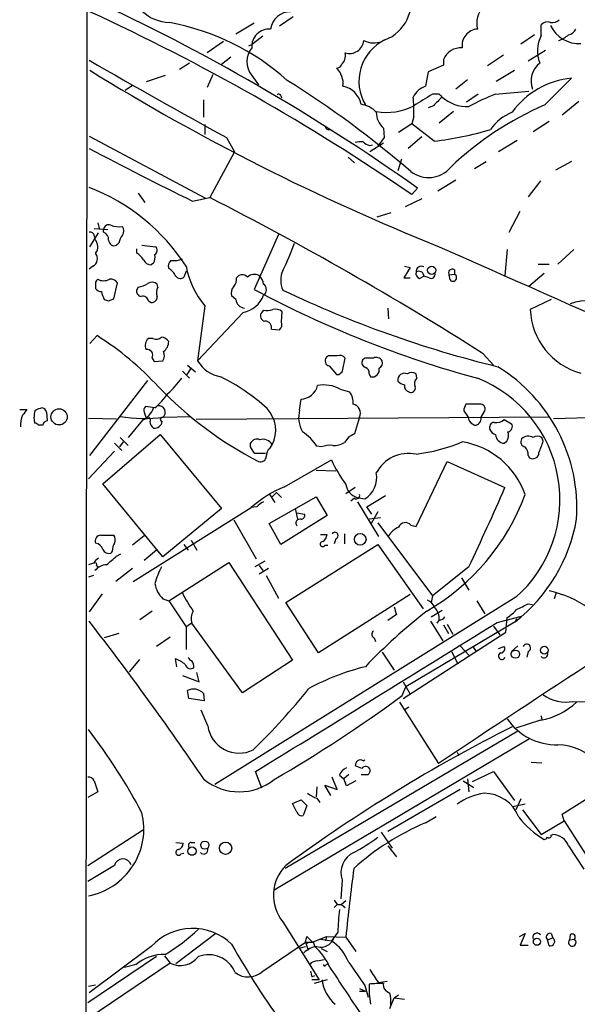
# Model space of a CAD drawing. Extents: x 4 to 1051, y 2042 to 2940.
# Drawn here: x 51 to 116, y 2591 to 2706 of the extents above; entities that cross this region are included whole.
import ezdxf

# ---------------------------------------------------------------- set-up
doc = ezdxf.new("R2010")
doc.units = 0
doc.header["$MEASUREMENT"] = 0
doc.layers.add('MAIN', color=5, linetype='CONTINUOUS')

msp = doc.modelspace()

# ---------------------------------------------------------------- linework, layer by layer
at = {"layer": 'MAIN'}
for p, q in [((77.978, 2705.6205), (75.8613, 2704.3505)), ((82.55, 2706.3825), (80.9413, 2705.2819)), ((111.5907, 2704.1812), (111.5907, 2705.4512)), ((110.8287, 2704.2659), (109.22, 2703.1652)), ((74.422, 2703.5039), (72.4747, 2702.1492)), ((77.3853, 2702.9959), (77.8087, 2703.1652)), ((78.994, 2704.0965), (77.8087, 2703.1652)), ((107.188, 2701.8952), (105.3253, 2700.6252)), ((110.0667, 2701.2179), (112.0987, 2702.4879)), ((70.4427, 2700.9639), (69.2573, 2700.2019)), ((75.2687, 2701.6412), (74.168, 2700.7945)), ((100.1607, 2700.7099), (98.3827, 2699.9479)), ((100.1607, 2701.3872), (100.1607, 2700.7099)), ((73.152, 2699.6092), (72.4747, 2698.0852)), ((98.3827, 2699.9479), (98.044, 2698.2545)), ((106.3413, 2698.8472), (108.458, 2700.1172)), ((67.564, 2699.5245), (65.3627, 2698.7625)), ((77.724, 2699.5245), (78.486, 2698.4239)), ((102.9547, 2699.0165), (101.6, 2697.9159)), ((112.014, 2696.0532), (115.1467, 2699.1859)), ((63.754, 2698.3392), (62.9073, 2697.7465)), ((99.6527, 2697.3232), (98.8907, 2697.3232)), ((104.2247, 2697.3232), (102.87, 2696.3919)), ((106.2567, 2697.3232), (110.1513, 2697.6619)), ((72.0513, 2696.6459), (72.0513, 2694.6139)), ((81.1107, 2697.1539), (81.1953, 2696.8999)), ((115.9933, 2696.4765), (114.046, 2694.8679)), ((98.9753, 2695.9685), (98.3827, 2695.7145)), ((101.346, 2695.2912), (99.6527, 2693.9365)), ((96.4353, 2693.8519), (94.9113, 2692.8359)), ((96.6893, 2694.6985), (96.4353, 2693.8519)), ((99.06, 2691.8199), (96.4353, 2693.8519)), ((112.522, 2694.1059), (110.6593, 2692.9205)), ((72.2207, 2693.7672), (72.2207, 2692.5819)), ((86.7833, 2693.1745), (87.122, 2693.0899)), ((93.1333, 2693.3439), (93.218, 2692.2432)), ((58.674, 2692.4125), (72.3053, 2685.1312)), ((74.7607, 2692.2432), (75.692, 2690.5499)), ((93.1333, 2691.5659), (91.5247, 2690.5499)), ((93.218, 2692.2432), (92.456, 2691.2272)), ((97.6207, 2692.3279), (96.012, 2690.9732)), ((108.7967, 2691.9045), (106.5953, 2690.5499)), ((75.692, 2690.5499), (72.8133, 2685.2159)), ((91.5247, 2691.3119), (91.8633, 2691.3965)), ((88.9847, 2689.9572), (89.7467, 2689.2799)), ((95.25, 2689.7032), (94.8267, 2688.3485)), ((103.8013, 2688.6025), (105.156, 2689.4492)), ((115.1467, 2689.4492), (113.284, 2688.4332)), ((101.6, 2687.2479), (99.4833, 2685.9779)), ((111.506, 2687.1632), (110.0667, 2685.3005)), ((64.4313, 2685.7239), (65.1933, 2684.6232)), ((97.1127, 2686.3165), (96.4353, 2685.5545)), ((70.7813, 2684.7925), (72.8133, 2685.2159)), ((97.6207, 2685.0465), (95.6733, 2684.1152)), ((93.98, 2683.4379), (92.3713, 2682.9299)), ((107.8653, 2681.1519), (109.1353, 2683.6072)), ((59.69, 2682.2525), (59.8593, 2681.5752)), ((59.2667, 2681.5752), (60.8753, 2681.4905)), ((60.3673, 2681.1519), (60.3673, 2681.4905)), ((58.7587, 2679.4585), (59.7747, 2681.0672)), ((59.2667, 2680.7285), (59.3513, 2680.3052)), ((80.8567, 2680.8979), (77.978, 2674.4632)), ((62.1453, 2679.8819), (61.8913, 2679.6279)), ((64.262, 2678.6965), (64.262, 2679.2045)), ((64.8547, 2679.6279), (66.4633, 2679.4585)), ((107.6113, 2679.1199), (107.3573, 2676.0719)), ((113.538, 2677.4265), (115.4007, 2679.1199)), ((59.0973, 2677.1725), (58.674, 2676.8339)), ((66.2093, 2677.5112), (65.9553, 2677.3419)), ((70.0193, 2676.5799), (69.7653, 2675.9025)), ((96.266, 2677.0032), (95.504, 2675.8179)), ((95.5887, 2677.1725), (96.266, 2677.0032)), ((101.4307, 2676.7492), (101.4307, 2676.2412)), ((111.252, 2677.4265), (112.522, 2677.4265)), ((75.946, 2675.8179), (76.2, 2676.0719)), ((95.504, 2675.8179), (96.266, 2675.8179)), ((97.3667, 2675.7332), (97.8747, 2675.9872)), ((98.4673, 2675.8179), (97.8747, 2675.9872)), ((100.838, 2676.1565), (101.4307, 2676.2412)), ((100.9227, 2675.5639), (100.838, 2676.1565)), ((111.9293, 2676.3259), (110.1513, 2674.8019)), ((59.436, 2674.8865), (59.436, 2674.5479)), ((61.5527, 2673.3625), (61.976, 2675.2252)), ((64.4313, 2674.7172), (64.262, 2674.4632)), ((66.7173, 2674.7172), (66.6327, 2675.0559)), ((60.96, 2673.1085), (61.5527, 2673.3625)), ((65.6167, 2673.1085), (65.9553, 2672.9392)), ((75.8613, 2673.2779), (75.3533, 2673.7012)), ((112.776, 2673.2779), (110.3207, 2672.0925)), ((72.2207, 2672.5159), (71.374, 2666.0812)), ((79.0787, 2672.0079), (78.8247, 2671.6692)), ((93.6413, 2672.2619), (93.726, 2670.9919)), ((76.708, 2671.7539), (71.374, 2666.0812)), ((81.1953, 2670.6532), (81.28, 2671.8385)), ((80.01, 2669.8065), (80.9413, 2669.7219)), ((58.7587, 2668.1132), (59.6053, 2669.0445)), ((66.1247, 2668.7059), (65.6167, 2668.7059)), ((66.04, 2666.4199), (66.294, 2665.9965)), ((86.6987, 2666.6739), (86.4447, 2666.5045)), ((88.392, 2665.0652), (88.646, 2666.4199)), ((90.932, 2666.4199), (90.678, 2666.1659)), ((104.8173, 2666.9279), (106.0027, 2665.5732)), ((66.294, 2665.9965), (67.31, 2666.0812)), ((70.5273, 2665.1499), (70.104, 2664.4725)), ((70.1887, 2665.5732), (71.12, 2664.8112)), ((86.7833, 2665.4885), (87.63, 2664.4725)), ((69.596, 2664.8959), (70.4427, 2664.0492)), ((91.44, 2664.5572), (91.6093, 2664.2185)), ((97.028, 2664.0492), (96.9433, 2664.5572)), ((58.7587, 2654.9899), (65.532, 2663.7952)), ((88.0533, 2662.7792), (89.154, 2662.4405)), ((83.312, 2660.3239), (83.4813, 2661.5939)), ((50.546, 2660.4085), (51.3927, 2660.4085)), ((66.3787, 2660.5779), (65.278, 2660.7472)), ((104.394, 2661.0012), (102.7853, 2661.0012)), ((52.324, 2658.7999), (52.2393, 2659.4772)), ((53.6787, 2660.0699), (53.7633, 2659.0539)), ((58.5893, 2659.3925), (61.8913, 2659.3079)), ((65.1087, 2660.0699), (65.3627, 2659.3925)), ((67.3947, 2659.4772), (70.5273, 2659.5619)), ((112.6067, 2659.4772), (71.2047, 2659.2232)), ((90.3393, 2659.4772), (89.7467, 2657.5299)), ((102.5313, 2660.2392), (103.0393, 2659.4772)), ((104.5633, 2659.4772), (104.9867, 2660.2392)), ((107.2727, 2659.2232), (108.1193, 2658.7152)), ((127.0847, 2659.6465), (113.03, 2659.3079)), ((53.2553, 2658.5459), (52.7473, 2658.5459)), ((64.9393, 2659.1385), (63.246, 2657.1065)), ((103.5473, 2658.7152), (103.8013, 2658.5459)), ((60.2827, 2651.6879), (66.9713, 2657.4452)), ((62.3147, 2657.1065), (63.246, 2656.1752)), ((66.9713, 2657.4452), (74.168, 2648.8092)), ((89.0693, 2657.1912), (88.5613, 2656.5139)), ((111.8447, 2656.6832), (111.6753, 2657.1065)), ((61.6373, 2656.4292), (62.484, 2655.5825)), ((62.6533, 2656.5985), (62.23, 2656.0059)), ((77.5547, 2656.0059), (77.5547, 2656.4292)), ((79.8407, 2655.8365), (80.0947, 2656.2599)), ((85.852, 2656.0059), (85.344, 2656.0905)), ((61.6373, 2655.4979), (58.5893, 2652.2805)), ((79.3327, 2655.2439), (78.0627, 2655.2439)), ((110.0667, 2654.9899), (110.236, 2654.7359)), ((81.534, 2651.3492), (87.0373, 2654.4819)), ((96.9433, 2646.6925), (100.584, 2654.3125)), ((100.584, 2654.3125), (107.3573, 2651.2645)), ((85.2593, 2653.2965), (87.5453, 2653.2119)), ((67.31, 2643.1365), (60.2827, 2651.6879)), ((89.8313, 2651.2645), (88.7307, 2650.5025)), ((79.756, 2650.5025), (80.4333, 2649.4865)), ((79.756, 2647.0312), (85.2593, 2650.1639)), ((80.0947, 2650.1639), (80.6027, 2650.6719)), ((80.6027, 2650.6719), (81.1953, 2650.0792)), ((85.2593, 2650.1639), (86.5293, 2647.9625)), ((89.7467, 2649.9945), (89.3233, 2649.6559)), ((90.0007, 2650.0792), (90.932, 2649.9099)), ((91.186, 2648.9785), (93.3873, 2650.3332)), ((63.8387, 2640.2579), (77.6393, 2648.8939)), ((74.168, 2648.8092), (67.31, 2643.1365)), ((78.3167, 2648.9785), (77.6393, 2648.8939)), ((82.804, 2648.8092), (83.058, 2647.5392)), ((90.0853, 2649.5712), (92.5407, 2645.5072)), ((91.7787, 2648.1319), (91.186, 2648.9785)), ((86.5293, 2647.9625), (81.1107, 2644.5759)), ((82.9733, 2648.3012), (83.9047, 2648.1319)), ((92.7947, 2647.7085), (91.44, 2647.5392)), ((92.456, 2648.3859), (91.694, 2647.0312)), ((75.6073, 2647.4545), (78.232, 2642.8825)), ((81.1107, 2644.5759), (79.756, 2647.0312)), ((92.456, 2647.1159), (98.8907, 2638.5645)), ((96.3507, 2646.8619), (96.9433, 2646.6925)), ((60.0287, 2645.6765), (61.5527, 2645.6765)), ((65.1087, 2645.5919), (63.754, 2644.4912)), ((85.7673, 2645.7612), (86.5293, 2645.7612)), ((88.5613, 2645.8459), (88.5613, 2644.6605)), ((69.7653, 2644.5759), (70.2733, 2643.8985)), ((70.612, 2645.0839), (71.2893, 2643.8985)), ((81.7033, 2637.8025), (92.456, 2644.5759)), ((86.2753, 2644.4912), (86.614, 2644.4912)), ((87.5453, 2645.2532), (87.376, 2644.6605)), ((92.456, 2644.5759), (97.79, 2637.0405)), ((61.3833, 2643.8139), (61.214, 2643.5599)), ((61.8913, 2643.2212), (62.3993, 2643.4752)), ((66.548, 2643.8985), (65.1087, 2642.7132)), ((59.182, 2642.3745), (58.5893, 2642.2052)), ((59.5207, 2642.1205), (59.7747, 2641.9512)), ((67.9873, 2637.9719), (75.0147, 2642.4592)), ((75.0147, 2642.4592), (82.4653, 2631.0292)), ((79.248, 2642.6285), (78.0627, 2641.9512)), ((78.5707, 2642.1205), (78.994, 2641.5279)), ((103.124, 2641.9512), (98.8907, 2638.5645)), ((59.182, 2640.9352), (58.5893, 2640.7659)), ((63.754, 2641.7819), (61.8067, 2640.2579)), ((79.6713, 2641.7819), (78.5707, 2641.1045)), ((79.4173, 2640.9352), (80.8567, 2638.3105)), ((102.2773, 2640.6812), (103.124, 2639.2419)), ((60.198, 2638.8185), (58.674, 2636.7019)), ((96.266, 2638.7339), (85.5133, 2631.8759)), ((98.8907, 2638.5645), (98.7213, 2637.8025)), ((113.3687, 2638.9032), (113.1147, 2638.2259)), ((67.31, 2638.2259), (67.9873, 2637.9719)), ((67.9873, 2637.9719), (70.0193, 2634.9239)), ((108.6273, 2638.3952), (73.406, 2616.4665)), ((85.5133, 2631.8759), (81.7033, 2637.8025)), ((104.0553, 2637.9719), (104.9867, 2636.4479)), ((110.0667, 2637.6332), (110.5747, 2637.5485)), ((66.04, 2636.7865), (64.6007, 2635.7705)), ((94.6573, 2636.3632), (93.6413, 2635.6859)), ((98.7213, 2636.1092), (99.9913, 2636.8712)), ((106.426, 2635.4319), (109.3047, 2636.1939)), ((70.6967, 2635.3472), (70.0193, 2634.9239)), ((76.6233, 2627.2192), (70.6967, 2635.3472)), ((108.5427, 2635.5165), (95.758, 2627.8965)), ((98.6367, 2635.6012), (100.076, 2633.3152)), ((99.6527, 2635.7705), (99.3987, 2635.3472)), ((100.1607, 2635.1779), (100.7533, 2634.1619)), ((100.584, 2635.2625), (101.2613, 2634.0772)), ((106.0027, 2635.0085), (106.7647, 2633.9925)), ((107.442, 2634.3312), (107.6113, 2636.0245)), ((108.712, 2635.8552), (108.5427, 2635.5165)), ((62.1453, 2634.1619), (60.452, 2633.6539)), ((70.0193, 2634.9239), (70.0193, 2632.2992)), ((95.4193, 2626.5419), (107.442, 2634.3312)), ((68.1567, 2633.7385), (66.548, 2632.6379)), ((92.0327, 2633.6539), (92.202, 2633.2305)), ((102.108, 2632.7225), (103.2087, 2631.5372)), ((108.8813, 2632.7225), (108.1193, 2632.0452)), ((92.964, 2631.9605), (94.4033, 2629.8439)), ((101.092, 2632.0452), (101.854, 2630.6059)), ((103.632, 2632.5532), (103.9707, 2632.0452)), ((106.5953, 2632.3839), (107.2727, 2632.6379)), ((110.0667, 2632.0452), (109.8973, 2631.3679)), ((63.4153, 2629.6745), (64.6007, 2631.1139)), ((68.7493, 2631.1985), (68.9187, 2630.2672)), ((82.4653, 2631.0292), (76.6233, 2627.2192)), ((69.596, 2629.2512), (71.5433, 2628.4892)), ((71.5433, 2628.4892), (71.2893, 2629.5899)), ((95.4193, 2628.4892), (96.266, 2627.0499)), ((70.358, 2626.5419), (70.1887, 2627.4732)), ((72.0513, 2627.1345), (72.136, 2626.2879)), ((95.3347, 2626.8805), (95.758, 2627.8965)), ((72.136, 2626.2879), (70.358, 2626.5419)), ((94.996, 2626.1185), (99.568, 2618.9219)), ((115.316, 2626.2032), (120.142, 2626.1185)), ((72.5593, 2623.3245), (71.7973, 2625.1872)), ((96.0967, 2625.5259), (95.6733, 2625.2719)), ((111.506, 2624.0019), (108.6273, 2623.0705)), ((111.5907, 2624.5099), (111.6753, 2624.0019)), ((108.8813, 2622.7319), (81.6187, 2606.6452)), ((110.236, 2621.8005), (80.3487, 2604.1052)), ((101.7693, 2620.2765), (101.9387, 2619.8532)), ((90.7627, 2619.2605), (90.932, 2619.3452)), ((110.4053, 2619.0912), (111.6753, 2619.0065)), ((78.9093, 2616.0432), (78.1473, 2617.9905)), ((90.5933, 2618.3292), (89.8313, 2618.6679)), ((103.5473, 2616.8052), (106.0027, 2617.9905)), ((106.0027, 2617.9905), (108.458, 2614.6039)), ((59.2667, 2616.8899), (59.69, 2615.6199)), ((87.7147, 2615.8739), (87.122, 2617.3132)), ((87.9687, 2617.5672), (88.4767, 2617.1439)), ((89.0693, 2617.6519), (88.4767, 2617.1439)), ((88.8153, 2616.2972), (88.4767, 2617.1439)), ((89.916, 2616.8899), (88.8153, 2616.2972)), ((90.5087, 2617.6519), (91.3553, 2617.6519)), ((102.4467, 2616.8899), (103.7167, 2616.1279)), ((102.9547, 2617.1439), (103.124, 2615.6199)), ((114.046, 2612.9952), (119.9727, 2616.7205)), ((59.69, 2615.6199), (58.5047, 2614.9425)), ((85.344, 2616.2125), (85.2593, 2615.0272)), ((86.9527, 2615.1965), (86.2753, 2616.3819)), ((86.2753, 2616.3819), (87.7147, 2615.8739)), ((102.108, 2615.8739), (93.6413, 2610.9632)), ((82.4653, 2614.2652), (83.4813, 2614.6885)), ((82.9733, 2613.2492), (82.4653, 2614.2652)), ((83.4813, 2614.6885), (84.1587, 2614.0112)), ((85.344, 2614.8579), (85.6827, 2614.3499)), ((109.22, 2614.7732), (108.6273, 2613.5032)), ((84.1587, 2614.0112), (83.7353, 2612.8259)), ((109.728, 2614.1805), (108.2887, 2613.8419)), ((109.3893, 2613.5032), (111.5907, 2610.6245)), ((98.044, 2611.9792), (99.314, 2612.7412)), ((111.5907, 2610.6245), (114.3, 2612.2332)), ((114.3, 2612.2332), (114.046, 2612.9952)), ((114.3, 2612.2332), (123.444, 2597.8399)), ((58.5047, 2606.9839), (65.024, 2611.2172)), ((92.8793, 2610.8785), (94.1493, 2609.0159)), ((68.834, 2609.6932), (69.6807, 2609.6085)), ((70.612, 2609.6932), (71.0353, 2609.6932)), ((112.776, 2610.5399), (112.9453, 2610.6245)), ((93.6413, 2609.2699), (94.6573, 2607.9999)), ((114.808, 2609.2699), (116.586, 2606.5605)), ((69.4267, 2608.3385), (69.7653, 2608.4232)), ((61.6373, 2606.9839), (58.5047, 2605.1212)), ((88.3073, 2605.2905), (88.138, 2603.0892)), ((87.376, 2602.9199), (87.7147, 2602.4119)), ((88.7307, 2602.8352), (88.2227, 2602.4119)), ((87.7147, 2602.4119), (87.376, 2602.0732)), ((87.7147, 2602.4119), (88.2227, 2602.4119)), ((88.2227, 2602.4119), (88.646, 2602.0732)), ((81.3647, 2600.3799), (85.598, 2593.6065)), ((73.4907, 2599.0252), (68.834, 2595.4692)), ((83.9893, 2598.0092), (84.1587, 2598.6865)), ((84.1587, 2598.6865), (84.836, 2598.0092)), ((84.836, 2598.0092), (86.4447, 2598.6865)), ((85.7673, 2598.3479), (87.0373, 2598.1785)), ((86.4447, 2598.6865), (86.36, 2598.1785)), ((86.4447, 2598.6865), (88.7307, 2598.6019)), ((87.7993, 2599.1945), (87.0373, 2598.1785)), ((88.7307, 2598.6019), (89.916, 2596.9085)), ((109.0507, 2598.6865), (109.728, 2599.0252)), ((109.728, 2599.0252), (109.1353, 2597.6705)), ((112.3527, 2598.2632), (112.9453, 2598.5172)), ((112.522, 2597.5859), (112.3527, 2598.2632)), ((112.776, 2599.0252), (112.9453, 2598.5172)), ((114.9773, 2598.8559), (114.8927, 2598.2632)), ((114.8927, 2598.2632), (115.4853, 2598.3479)), ((65.9553, 2597.5012), (58.674, 2592.0825)), ((78.994, 2594.6225), (83.9893, 2598.0092)), ((83.3967, 2597.3319), (83.9893, 2597.5012)), ((84.328, 2597.8399), (83.9893, 2598.0092)), ((83.9893, 2598.0092), (84.9207, 2598.0092)), ((83.9893, 2598.0092), (84.328, 2597.0779)), ((84.9207, 2598.0092), (85.09, 2597.5012)), ((85.852, 2597.2472), (86.5293, 2596.9085)), ((109.1353, 2597.6705), (110.0667, 2597.6705)), ((66.548, 2596.3159), (58.5047, 2590.8972)), ((67.4793, 2596.4005), (68.1567, 2595.5539)), ((85.4287, 2595.8079), (86.1907, 2595.9772)), ((68.1567, 2595.5539), (58.5047, 2589.0345)), ((64.1773, 2595.3845), (62.8227, 2595.0459)), ((86.36, 2595.2999), (86.614, 2595.4692)), ((84.7513, 2593.9452), (85.09, 2594.1145)), ((85.598, 2593.6065), (84.7513, 2593.6065)), ((86.5293, 2593.6065), (85.0053, 2593.1832)), ((58.5893, 2592.8445), (59.436, 2593.0139)), ((90.3393, 2592.5905), (91.0167, 2592.2519)), ((90.932, 2592.9292), (91.3553, 2591.5745)), ((92.5407, 2593.2679), (93.5567, 2593.4372)), ((90.3393, 2592.2519), (91.0167, 2592.2519)), ((91.44, 2591.9132), (91.6093, 2590.7279)), ((93.8953, 2590.2199), (94.4033, 2591.4899)), ((94.4033, 2591.4899), (94.9113, 2591.8285)), ((94.4033, 2591.4899), (95.5887, 2591.3205))]:
    msp.add_line(p, q, dxfattribs=at)
for centre, radius in [((98.7803, 2676.6976), 0.4845), ((55.1566, 2659.5239), 0.947), ((90.4062, 2645.1808), 0.6837), ((108.5816, 2631.734), 0.482), ((111.9634, 2632.1999), 0.4618), ((72.2159, 2609.3649), 0.4772), ((74.6533, 2609.0083), 0.7222), ((70.7139, 2608.6676), 0.4921), ((111.0931, 2598.0518), 0.4161)]:
    msp.add_circle(centre, radius, dxfattribs=at)
for centre, radius, start, end in [((126317.6286, 2514.2317), 126259.3557, 179.827776534, 180.05695964), ((68.2696, 2710.6723), 4.971, 186.519278, 267.721874), ((91.5526, 2708.1856), 4.8399, 291.198404, 16.99054), ((-40.4789, 2492.6682), 237.5524, 54.605325, 65.307356), ((-47.626, 2476.0115), 254.2871, 55.491386, 65.268626), ((82.2516, 2704.628), 2.3476, 88.916313, 172.283749), ((106.8962, 2705.6317), 2.8409, 137.035483, 194.025482), ((62.9513, 2677.8255), 28.3461, 48.124507, 79.59241), ((112.3043, 2704.8706), 0.92, 65.123072, 140.867471), ((112.8607, 2706.8903), 1.1971, 261.86516, 315.006769), ((116.0256, 2706.9228), 3.6796, 205.021033, 273.454241), ((79.7631, 2702.9041), 2.0455, 85.451989, 184.548011), ((104.2413, 2703.0426), 1.9033, 93.050919, 189.090634), ((115.1674, 2702.3798), 4.0048, 153.267953, 200.704909), ((112.0551, 2707.7072), 4.4069, 290.837102, 308.658387), ((114.4973, 2705.5222), 1.2941, 283.891284, 333.423069), ((89.1344, 2703.8053), 1.7266, 253.568699, 352.786488), ((95.6421, 2698.8185), 5.389, 115.728652, 210.873135), ((92.0035, 2705.994), 2.6689, 244.328803, 291.092998), ((79.6108, 2701.1332), 2.4795, 139.548838, 220.451162), ((87.2972, 2701.8272), 1.3867, 311.866519, 13.42695), ((102.1883, 2700.5583), 2.1905, 85.451839, 157.764842), ((427.6701, 3337.7206), 735.6535, 239.8947826, 241.3327339), ((87.6657, 2700.9478), 0.5777, 266.457073, 344.611795), ((113.1316, 2698.8473), 2.7213, 128.939639, 200.015126), ((198.2301, 2925.3973), 264.9592, 238.23826, 248.158058), ((85.9692, 2698.5778), 2.4443, 352.399316, 47.198394), ((17.6229, 2596.5775), 120.8489, 49.348505, 57.882728), ((116.0022, 2689.6473), 9.5769, 95.125044, 144.515596), ((80.8778, 2697.0903), 0.2414, 15.273852, 142.11877), ((87.8673, 2695.6131), 2.693, 11.237331, 78.764756), ((98.964, 2695.7613), 2.6575, 110.254247, 152.595118), ((436.4579, 2146.3075), 646.1965, 121.4927684, 121.7219561), ((15.1595, 2612.5164), 119.7134, 44.876914, 45.106131), ((115.7194, 2672.5984), 26.4737, 110.942898, 118.409475), ((90.0781, 2693.1531), 3.0157, 42.914505, 81.790903), ((79.5209, 2695.2077), 17.1759, 358.301154, 5.937697), ((353.5081, 2442.4517), 359.246, 134.88542, 135.11458), ((102.9243, 2700.3243), 4.4449, 228.710517, 272.575052), ((94.7175, 2695.1877), 2.4309, 179.556879, 229.330703), ((93.4878, 2702.1313), 6.9448, 260.040577, 297.451331), ((126.8533, 2661.6618), 37.4563, 113.33937, 133.632568), ((110.3303, 2689.9451), 5.6748, 112.005209, 145.314106), ((86.6846, 2693.4991), 0.3393, 163.071082, 286.912762), ((94.7174, 2729.7663), 38.1941, 276.528548, 286.654788), ((90.5511, 2688.8992), 2.8439, 85.732946, 104.661219), ((91.9291, 2692.9373), 1.675, 225.863544, 256.028469), ((249.1136, 3049.0743), 405.5905, 241.995776, 243.916176), ((98.4168, 2690.9218), 3.3665, 232.140541, 320.310143), ((50.1149, 2664.291), 23.7091, 32.909671, 68.838035), ((-112.5678, 2323.6513), 406.319, 57.655346, 62.854916), ((58.8057, 2680.7097), 0.4614, 2.33528, 106.58506), ((60.9971, 2681.4005), 0.6362, 70.063835, 171.86735), ((60.0085, 2680.2693), 0.9528, 357.064019, 67.876971), ((62.1455, 2683.9472), 2.1599, 244.451688, 281.299528), ((61.8912, 2681.3212), 0.8468, 323.136869, 36.863131), ((58.4573, 2679.4516), 1.2361, 322.348605, 43.675705), ((61.6232, 2680.2347), 0.6634, 181.226592, 293.837087), ((64.4528, 2679.3947), 2.3584, 143.024664, 168.077809), ((66.022, 2679.0291), 0.6157, 305.401383, 44.216978), ((48.0858, 2692.5695), 36.8843, 334.455444, 339.88025), ((5542.8063, 14924.1044), 13399.9729, 246.03325699, 246.26244012), ((58.6477, 2678.0721), 1.0056, 296.55486, 38.38219), ((62.9503, 2676.6228), 2.4537, 32.315026, 57.684974), ((65.9066, 2678.2935), 0.9528, 202.13417, 272.929668), ((64.7692, 2678.2734), 1.6294, 332.109127, 8.96111), ((68.7354, 2677.2148), 0.8046, 127.882478, 201.607035), ((68.5444, 2680.9292), 3.0942, 264.378401, 289.868567), ((67.014, 2675.1831), 1.9897, 23.836474, 60.714089), ((80.1104, 2679.0944), 10.2725, 190.783124, 219.821639), ((83.7769, 2675.5215), 2.6693, 154.646473, 205.353527), ((97.554, 2676.3359), 0.6311, 165.380272, 252.736416), ((97.561, 2676.5528), 0.6203, 59.619225, 185.327377), ((97.2665, 2675.9799), 0.6083, 0.687667, 122.096243), ((101.1767, 2676.4105), 0.4234, 53.132809, 216.867191), ((60.0709, 2675.0982), 0.6693, 124.689739, 198.440363), ((60.3674, 2676.8345), 1.3658, 240.266566, 299.729791), ((61.2282, 2674.8161), 0.8524, 28.681808, 102.43184), ((69.336, 2676.344), 0.6158, 215.403577, 314.197333), ((74.5709, 2675.7119), 1.3792, 318.715594, 4.407945), ((76.6038, 2675.3622), 0.8165, 41.430165, 119.638699), ((78.0131, 2675.0294), 1.1822, 61.859094, 132.394637), ((77.6107, 2674.9569), 1.4713, 3.858111, 49.271992), ((98.7213, 2676.1848), 0.4463, 235.305659, 18.430889), ((101.2614, 2675.8391), 0.4363, 219.094496, 67.166983), ((60.0287, 2674.8865), 0.6826, 209.738635, 277.119811), ((63.3398, 2674.8554), 3.2906, 191.325299, 208.646173), ((64.86, 2674.2463), 0.6361, 160.063835, 261.86735), ((63.8527, 2677.8644), 3.1999, 280.417271, 301.654071), ((66.0362, 2674.4979), 0.8168, 43.090021, 128.118616), ((67.7758, 2674.0822), 1.2343, 149.040224, 202.166027), ((76.3978, 2674.0398), 1.098, 136.047932, 197.961359), ((136.8911, 2784.3954), 124.7231, 241.812967, 254.776167), ((78.7082, 2674.4209), 0.7352, 300.262047, 59.737953), ((137.5177, 2791.9983), 130.3364, 244.479672, 256.237383), ((103.056, 2800.1931), 133.8752, 251.443679, 251.672862), ((64.9869, 2673.0185), 0.6361, 8.13265, 109.936165), ((66.04, 2673.5319), 0.5987, 261.867191, 8.123335), ((76.9618, 2673.3624), 1.1037, 184.390743, 265.609257), ((76.1541, 2674.7991), 3.0951, 280.308986, 340.891841), ((117.3932, 2665.2842), 7.8659, 70.202906, 107.886725), ((79.4175, 2674.8012), 2.8138, 263.084362, 285.708209), ((80.5181, 2671.0486), 1.0975, 46.033708, 107.980951), ((118.356, 2672.4018), 8.0413, 182.204378, 254.797375), ((79.3157, 2671.3305), 0.5965, 145.40144, 263.482652), ((79.2797, 2669.9864), 0.7522, 346.161448, 92.415436), ((80.4478, 2670.3568), 0.8041, 307.857486, 21.629402), ((40.0254, 2638.2899), 36.4584, 42.73992, 57.517152), ((66.2457, 2667.9197), 1.0069, 128.661586, 208.718549), ((66.5285, 2669.4159), 0.8168, 240.371708, 318.548797), ((67.056, 2667.7746), 1.1039, 32.469202, 85.599304), ((65.4135, 2666.736), 0.7017, 333.226814, 94.151351), ((66.5181, 2668.361), 1.4693, 306.628898, 0.241786), ((66.251, 2666.7163), 1.2348, 329.04818, 22.151227), ((86.9257, 2666.1004), 0.6282, 139.965551, 256.899431), ((87.2067, 2412.6741), 254.0003, 89.885409, 90.114591), ((88.011, 2665.926), 0.8045, 37.875608, 111.61228), ((91.1649, 2665.8696), 0.57, 148.677654, 254.930019), ((91.44, 2412.4201), 254.0003, 89.885409, 90.114591), ((92.2867, 2665.7426), 0.7572, 26.561667, 116.568435), ((74.793, 2668.1525), 3.9975, 211.208337, 259.773739), ((87.6652, 2665.2134), 0.7417, 267.279935, 348.474956), ((90.8292, 2664.7165), 0.6312, 345.382563, 72.719079), ((91.7927, 2665.0511), 0.8526, 257.577617, 12.422383), ((92.3713, 2665.8272), 0.6448, 293.197424, 23.197424), ((96.3145, 2648.8207), 19.467, 356.225532, 58.414672), ((59.8111, 2671.2085), 12.0561, 312.156877, 323.570562), ((63.8574, 2643.5407), 23.0682, 47.297658, 63.685984), ((95.5887, 2663.8587), 0.7762, 64.138071, 191.005956), ((96.4353, 2663.8797), 0.8468, 53.136869, 126.863131), ((97.5686, 2663.437), 0.8167, 131.445945, 209.631761), ((98.5134, 2649.8456), 15.2775, 311.453491, 68.38955), ((98.9299, 2693.8907), 44.5465, 223.844515, 242.681636), ((83.3715, 2663.7099), 2.1188, 272.970434, 346.144769), ((86.1485, 2659.3172), 3.9514, 61.180313, 100.495754), ((95.9943, 2664.9148), 1.6774, 225.886457, 256.006836), ((96.3149, 2663.1472), 0.7396, 169.088138, 252.841456), ((96.3295, 2662.9274), 0.5397, 244.446281, 11.305768), ((59.5254, 2668.2785), 10.3086, 311.668111, 324.355972), ((87.7525, 2661.2464), 1.8412, 352.346955, 40.431518), ((220.4796, 2533.058), 211.6803, 143.014185, 143.243346), ((53.5521, 2658.3967), 2.2143, 99.918344, 123.685044), ((53.0857, 2659.9849), 0.5991, 8.157154, 81.842846), ((63.7155, 2661.4982), 2.6582, 297.412395, 339.744164), ((65.7012, 2660.2816), 0.6292, 132.268789, 199.661787), ((66.8202, 2660.0699), 0.7689, 309.569909, 97.690663), ((76.848, 2657.9635), 3.6665, 332.313222, 43.626367), ((89.3656, 2659.9429), 1.0793, 334.439202, 78.687985), ((104.0559, 2660.1543), 1.527, 146.315136, 176.812677), ((104.4998, 2660.472), 0.5397, 334.446281, 101.305768), ((54.1844, 2658.4114), 3.5539, 158.199788, 180.562669), ((53.8075, 2659.6886), 1.5824, 159.637627, 187.677432), ((65.1804, 2679.0529), 19.7005, 261.635908, 276.453566), ((65.5743, 2659.1808), 0.2993, 315.013536, 134.986464), ((67.2527, 2659.2257), 0.258, 77.165213, 263.902638), ((86.5855, 2659.4678), 3.3836, 165.344005, 209.845908), ((103.9283, 2659.5195), 0.89, 182.724168, 244.652905), ((103.7701, 2659.3488), 0.8035, 272.225345, 9.195047), ((106.3411, 2660.2398), 1.3789, 259.393363, 312.501769), ((52.2813, 2658.249), 0.5525, 32.502209, 85.567893), ((53.8059, 2658.5033), 0.5522, 94.424169, 175.575831), ((66.8289, 2659.05), 1.046, 184.430213, 233.677847), ((66.3182, 2659.1204), 0.9197, 263.199537, 350.536654), ((106.1772, 2658.2549), 0.6361, 98.12628, 199.947705), ((106.6457, 2658.5732), 1.1932, 206.655244, 250.972829), ((107.6283, 2658.3765), 0.5965, 276.517348, 34.59856), ((78.3166, 2656.0906), 0.8338, 66.032627, 156.038907), ((79.0036, 2655.654), 1.2481, 29.043902, 106.204565), ((80.3066, 2652.7467), 6.0462, 33.576001, 56.420583), ((174.0779, 2488.0207), 189.3281, 116.450446, 116.679643), ((107.3572, 2657.5297), 1.1037, 184.390743, 265.609257), ((106.7165, 2657.3465), 1.0727, 301.230306, 24.063359), ((109.7957, 2656.5985), 0.5965, 145.40144, 263.482652), ((110.0854, 2656.1948), 1.0773, 57.810267, 136.440461), ((111.1673, 2656.4295), 0.8464, 53.116564, 126.883436), ((-112.7027, 2528.6172), 228.9667, 33.575504, 33.804673), ((80.4621, 2654.9921), 1.0484, 126.349618, 184.754565), ((86.8681, 2653.3801), 2.8155, 83.092813, 111.154832), ((87.3251, 2658.58), 2.4077, 267.181326, 300.893153), ((94.3486, 2675.8476), 20.8505, 277.148602, 292.601961), ((100.8299, 2647.2928), 9.431, 19.351775, 80.650639), ((108.6904, 2655.0956), 1.3803, 355.608298, 41.260899), ((-227.0787, 2783.0038), 361.6987, 339.329818, 339.559004), ((78.7542, 2654.9192), 0.6633, 246.151522, 358.790497), ((96.076, 2650.9679), 4.2801, 78.308868, 152.293208), ((110.6171, 2655.3467), 0.7199, 238.038484, 358.551194), ((101.7932, 2661.2247), 16.2235, 204.558325, 216.374401), ((89.4419, 2652.3972), 2.8995, 300.925123, 11.149881), ((86.6077, 2638.9845), 13.3652, 112.310181, 132.146344), ((90.6991, 2651.9524), 1.9991, 190.05978, 249.552637), ((-234.3831, 2800.9817), 373.0975, 334.770582, 336.341671), ((89.9583, 2650.3247), 0.3922, 237.347287, 13.745728), ((84.9065, 2659.7061), 26.5024, 300.138853, 339.484162), ((79.8821, 2647.7521), 1.9886, 113.828505, 141.923362), ((83.4625, 2648.0002), 0.4614, 272.33528, 16.58506), ((83.3543, 2647.0735), 0.4827, 74.745922, 217.87186), ((95.9414, 2644.2067), 2.6128, 113.219034, 147.983924), ((95.7125, 2646.2728), 0.8685, 42.709017, 157.302996), ((96.512, 2650.8832), 19.5159, 308.057648, 350.133841), ((60.0427, 2645.0134), 0.6633, 91.209503, 203.848478), ((60.8281, 2645.1412), 0.9009, 333.924158, 36.455225), ((85.429, 2645.8456), 1.1035, 302.461635, 355.613639), ((87.4382, 2645.6242), 0.3862, 286.102331, 144.964223), ((59.18, 2643.6093), 1.1644, 18.730606, 77.299334), ((63.6402, 2643.6987), 2.2598, 152.413275, 177.077961), ((86.0213, 2644.6267), 0.2878, 90, 331.921659), ((61.0305, 2644.3923), 0.8524, 208.681808, 282.43184), ((-192.7136, 2939.0526), 390.3074, 310.487495, 310.716666), ((1299.9366, 821.6363), 2161.2775, 122.5558754, 123.7381138), ((60.4941, 2641.6551), 1.4964, 118.735138, 151.264862), ((59.3937, 2642.2475), 0.1796, 315, 135), ((60.8224, 2640.279), 1.9297, 93.458171, 139.670189), ((76.0129, 2637.3567), 9.9913, 152.622461, 164.635941), ((69.3633, 2640.4343), 3.0155, 188.205878, 227.084299), ((79.7596, 2643.5619), 11.1804, 204.625351, 217.301192), ((109.411, 2625.676), 13.8355, 55.845103, 77.005569), ((98.2562, 2637.845), 3.892, 188.131352, 202.378774), ((97.7056, 2636.6173), 1.5564, 22.381136, 67.627074), ((-59.9405, 2975.9794), 378.6563, 296.448761, 296.677937), ((72.2859, 2635.8899), 1.6793, 147.729518, 198.854655), ((138.6028, 2584.9691), 65.699, 127.934927, 136.411071), ((97.734, 2635.9027), 1.9232, 356.058503, 42.819181), ((105.3659, 2639.7941), 4.3877, 300.780566, 319.695012), ((-233.9906, 2408.9607), 370.1601, 34.207051, 37.754327), ((-4268.0497, 9696.3642), 8306.1906, 301.55036914, 301.77955267), ((99.7373, 2636.4478), 0.6826, 262.88019, 330.261365), ((92.2222, 2634.0607), 0.4487, 127.666685, 245.022443), ((109.8973, 2632.4685), 0.4559, 291.810744, 158.189256), ((106.9869, 2631.5055), 0.3951, 110.379542, 339.620458), ((106.8324, 2632.3839), 0.5083, 271.905397, 29.979762), ((111.9293, 2631.7405), 0.4445, 220.383197, 17.733869), ((67.1848, 2627.0843), 4.4016, 51.336329, 69.179775), ((70.5466, 2630.6636), 0.6283, 193.100569, 310.028583), ((70.9936, 2631.6648), 0.7791, 202.400936, 247.599064), ((69.4261, 2630.0976), 1.527, 3.187323, 33.684864), ((97.9338, 2602.4275), 28.6861, 103.953262, 118.121704), ((70.8972, 2626.0785), 1.5643, 42.458473, 116.930321), ((19.895, 2679.6217), 82.7984, 314.465223, 321.188709), ((114.4861, 2630.7103), 4.5829, 234.804878, 280.433107), ((-4.0596, 2762.1992), 167.8999, 300.180771, 306.298029), ((110.1414, 2632.0229), 8.1362, 279.655196, 313.47361), ((113.3876, 2628.1168), 6.9952, 214.335694, 271.231977), ((3.5373, 2580.592), 69.4319, 27.977748, 37.543415), ((76.2379, 2623.8587), 3.7172, 188.262636, 296.445108), ((191.9169, 2457.0415), 186.0907, 116.734056, 126.317359), ((113.4668, 2614.9465), 6.1771, 40.058413, 89.33957), ((90.7883, 2618.6085), 0.9588, 137.155503, 176.448267), ((90.424, 2618.6256), 0.7196, 61.921424, 118.078576), ((89.4079, 2616.9748), 1.5563, 112.381136, 157.627074), ((91.0528, 2618.0788), 0.5232, 305.321267, 151.41226), ((58.664, 2616.7024), 0.6312, 17.280921, 104.617437), ((76.2424, 2622.1923), 6.5735, 231.340736, 308.658583), ((86.3951, 2618.1288), 3.4356, 231.220906, 252.18525), ((105.9983, 2608.2475), 7.2859, 98.654029, 125.481), ((104.8873, 2611.0765), 4.374, 21.175288, 89.807443), ((57.0739, 2611.2872), 8.0041, 280.913618, 13.5647), ((83.576, 2613.4367), 0.6312, 197.280921, 284.617437), ((109.9556, 2584.0082), 30.4017, 113.066989, 131.875566), ((118.041, 2619.9175), 11.6223, 218.663658, 238.273874), ((68.9398, 2609.5733), 0.7417, 281.525044, 2.720065), ((70.6826, 2609.3122), 0.3875, 100.497939, 213.11188), ((78.4822, 2629.1605), 23.4844, 298.427858, 306.514377), ((111.8872, 2610.582), 0.5517, 274.376403, 327.539959), ((112.5221, 2610.4834), 0.2602, 229.379598, 12.545532), ((112.8846, 2608.583), 2.0424, 19.653069, 88.296924), ((69.1504, 2608.5212), 0.3312, 100.858741, 326.525816), ((72.0937, 2608.8042), 0.4826, 217.87186, 15.257201), ((90.7374, 2606.1612), 2.5814, 114.620118, 199.712501), ((62.624, 2606.7281), 1.0192, 19.510507, 165.466149), ((85.1669, 2603.4956), 4.9158, 134.79643, 219.332789), ((292.6495, 2579.0666), 204.8524, 172.262966, 174.527798), ((113.0442, 2598.883), 25.2468, 173.321399, 179.293056), ((70.7772, 2593.0822), 6.5405, 45.600248, 137.496495), ((57.1218, 2614.3353), 20.607, 300.446288, 314.085359), ((85.8235, 2599.0136), 1.5866, 252.409003, 348.102229), ((83.8091, 2593.5131), 5.6734, 22.001323, 55.318898), ((111.1081, 2598.5595), 0.4962, 36.682823, 205.242917), ((112.6336, 2598.6057), 0.443, 71.25013, 230.643246), ((112.6585, 2598.0857), 0.5181, 254.724513, 56.389676), ((115.2352, 2597.9823), 0.443, 140.643246, 55.624712), ((115.2313, 2598.6019), 0.3592, 315, 135), ((167.8604, 2650.3977), 106.4368, 209.642665, 215.878468), ((85.5555, 2595.1732), 2.3376, 95.1911, 137.939002), ((80.2242, 2592.1062), 7.2651, 23.868081, 47.95241), ((67.4478, 2591.4713), 5.0999, 88.694423, 129.887563), ((69.3451, 2597.9393), 2.665, 243.517635, 322.473091), ((72.6566, 2593.1565), 3.3789, 22.567558, 110.764437), ((85.3419, 2594.7628), 1.0487, 85.252239, 143.643658), ((77.2885, 2596.379), 2.4483, 231.867221, 314.156016), ((254.0092, 2636.6132), 174.5531, 193.919662, 194.148821), ((86.233, 2595.3422), 0.1339, 161.578587, 341.578587), ((1464.5375, 3502.4685), 1649.6633, 213.3714954, 213.6006784), ((767.3304, 3059.962), 821.9698, 214.3947335, 214.6239148), ((473.0324, 2848.0297), 457.9056, 213.575476, 213.804659), ((90.4218, 2594.1383), 4.5165, 186.762011, 229.033658), ((387.7898, 2592.5058), 296.3504, 179.885409, 180.114572), ((93.5903, 2567.0781), 26.1091, 91.002927, 94.724132), ((94.0322, 2592.9914), 0.9192, 167.955311, 261.434405), ((88.1865, 2591.0244), 5.806, 356.235486, 10.500354)]:
    msp.add_arc(centre, radius, start, end, dxfattribs=at)

doc.saveas('drawing.dxf')
